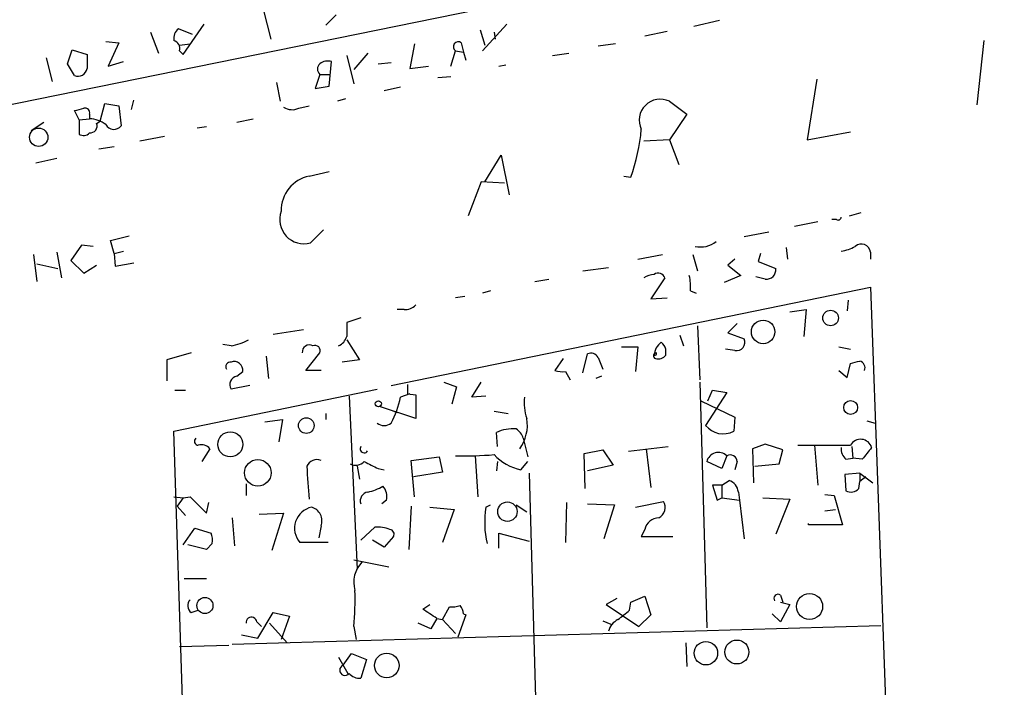
# Model space of a CAD drawing. Extents: x 11 to 143135, y 124 to 1064.
# Drawn here: x 110 to 181, y 941 to 989 of the extents above; entities that cross this region are included whole.
import ezdxf

# ---------------------------------------------------------------- set-up
doc = ezdxf.new("R2010")
doc.units = 0
doc.header["$MEASUREMENT"] = 0
doc.layers.add('MAIN', color=5, linetype='CONTINUOUS')

msp = doc.modelspace()

# ---------------------------------------------------------------- linework, layer by layer
at = {"layer": 'MAIN'}
for p, q in [((102.7853, 981.5811), (197.1887, 1000.8004)), ((126.4073, 993.6884), (127.9313, 987.5924)), ((132.6727, 989.3704), (131.9107, 988.6084)), ((121.5813, 986.4917), (123.1053, 988.6931)), ((145.034, 988.6931), (143.256, 986.7457)), ((160.4433, 988.9471), (158.5807, 988.5237)), ((119.2107, 988.1004), (119.8033, 986.5764)), ((122.2587, 987.9311), (121.2427, 988.3544)), ((143.0867, 988.2697), (143.4253, 987.1691)), ((144.1027, 988.1004), (144.1873, 987.5924)), ((155.0247, 987.8464), (156.6333, 988.1851)), ((115.9933, 987.4231), (116.9247, 987.3384)), ((116.9247, 987.3384), (116.1627, 985.6451)), ((121.3273, 987.1691), (122.0893, 987.2537)), ((138.3453, 987.2537), (138.0067, 985.4757)), ((141.732, 987.3384), (141.9013, 986.6611)), ((152.908, 987.2537), (151.638, 987.0844)), ((179.578, 987.5077), (179.07, 982.8511)), ((113.1993, 985.8144), (113.538, 986.8304)), ((113.538, 986.8304), (114.6387, 986.4917)), ((121.3273, 986.7457), (121.5813, 986.4917)), ((133.4347, 986.4071), (133.9427, 984.3751)), ((134.9587, 986.5764), (133.9427, 985.3911)), ((140.97, 985.6451), (141.3087, 986.7457)), ((141.3087, 986.7457), (141.9013, 986.6611)), ((141.9013, 986.6611), (142.0707, 986.0684)), ((148.336, 986.4071), (149.5213, 986.5764)), ((111.6753, 986.2377), (112.0987, 984.5444)), ((113.7073, 984.9677), (113.1993, 985.8144)), ((116.1627, 985.6451), (117.2633, 985.9837)), ((132.1647, 984.2057), (132.334, 985.9837)), ((135.7207, 985.8144), (136.652, 985.8991)), ((138.0067, 985.4757), (139.3613, 985.6451)), ((144.4413, 985.6451), (144.9493, 985.7297)), ((131.4873, 985.0524), (131.1487, 984.0364)), ((131.4873, 985.0524), (132.2493, 985.0524)), ((140.97, 984.8831), (140.0387, 984.7984)), ((128.3547, 984.4597), (128.6087, 983.1051)), ((131.1487, 984.0364), (132.1647, 984.2057)), ((137.3293, 984.1211), (136.144, 983.8671)), ((167.4707, 984.7137), (166.7933, 980.3111)), ((115.57, 981.6657), (115.9087, 982.9357)), ((115.9087, 982.9357), (116.9247, 982.7664)), ((116.9247, 982.7664), (117.094, 981.3271)), ((117.856, 982.5124), (118.0253, 983.1897)), ((129.9633, 982.5971), (130.7253, 982.7664)), ((133.35, 983.2744), (132.7573, 983.1051)), ((156.8027, 983.1051), (158.0727, 982.1737)), ((114.046, 981.7504), (113.7073, 982.4277)), ((114.808, 982.1737), (114.808, 981.8351)), ((158.0727, 982.1737), (156.8027, 980.3111)), ((110.5747, 980.9884), (111.506, 981.5811)), ((114.046, 981.7504), (114.808, 981.8351)), ((114.046, 981.7504), (114.046, 980.7344)), ((115.316, 981.4964), (115.57, 981.6657)), ((125.476, 981.5811), (126.6613, 981.8351)), ((120.2267, 980.5651), (118.4487, 980.2264)), ((123.2747, 981.2424), (122.5973, 981.1577)), ((166.7933, 980.3111), (169.926, 980.9037)), ((156.8027, 980.3111), (154.94, 980.2264)), ((156.8027, 980.3111), (157.48, 978.5331)), ((116.586, 979.8031), (115.4853, 979.6337)), ((143.4253, 977.2631), (144.6107, 979.2104)), ((144.6107, 979.2104), (145.2033, 976.3317)), ((112.4373, 978.9564), (110.9133, 978.6177)), ((130.7253, 977.6864), (132.1647, 978.0251)), ((153.5007, 977.6864), (154.0087, 977.6017)), ((143.1713, 977.2631), (142.24, 974.8077)), ((144.8647, 977.1784), (143.1713, 977.2631)), ((169.8413, 974.8077), (170.688, 975.0617)), ((167.5553, 974.3844), (165.862, 974.0457)), ((168.91, 974.5537), (168.5713, 974.5537)), ((131.7413, 973.7917), (130.81, 972.8604)), ((163.9993, 973.6224), (162.2213, 973.2837)), ((116.332, 973.0297), (117.6867, 973.3684)), ((116.586, 972.0984), (116.332, 973.0297)), ((110.744, 972.0137), (110.998, 970.0664)), ((112.4373, 972.1831), (112.776, 970.3204)), ((114.2153, 972.6911), (113.4533, 971.5904)), ((115.062, 972.6064), (114.2153, 972.6911)), ((116.586, 972.0984), (117.2633, 972.2677)), ((116.586, 972.0984), (116.6707, 971.1671)), ((154.5167, 971.6751), (156.2947, 972.0137)), ((158.496, 972.0137), (158.8347, 970.8284)), ((163.4067, 972.0984), (163.2373, 971.5057)), ((165.2693, 972.5217), (165.354, 971.6751)), ((171.3653, 972.1831), (171.3653, 971.6751)), ((110.998, 971.3364), (112.522, 970.9977)), ((113.4533, 971.5904), (114.3847, 970.6591)), ((116.6707, 971.1671), (118.0253, 971.4211)), ((161.544, 971.6751), (161.036, 971.2517)), ((163.2373, 971.5057), (164.5073, 970.9977)), ((114.3847, 970.6591), (115.316, 971.2517)), ((150.5373, 970.8284), (152.4, 971.0824)), ((161.036, 971.2517), (161.9673, 970.4897)), ((147.066, 970.0664), (148.082, 970.2357)), ((156.464, 970.3204), (155.448, 968.7964)), ((161.9673, 970.4897), (160.782, 969.9817)), ((163.7453, 970.2357), (163.068, 970.4051)), ((136.652, 962.5311), (171.3653, 969.6431)), ((143.8487, 969.3891), (143.256, 969.2197)), ((158.3267, 969.3891), (158.75, 969.2197)), ((171.3653, 969.6431), (179.7473, 741.1277)), ((141.986, 968.9657), (141.3087, 968.8811)), ((155.448, 968.7964), (156.6333, 968.8811)), ((169.7567, 968.7117), (169.672, 967.9497)), ((137.5833, 968.0344), (137.0753, 968.0344)), ((165.5233, 967.8651), (166.7087, 968.0344)), ((166.7087, 968.0344), (166.5393, 966.0871)), ((134.4507, 967.4417), (133.4347, 967.1031)), ((161.7133, 967.0184), (161.036, 966.3411)), ((128.1007, 966.2564), (130.302, 966.5951)), ((158.8347, 966.8491), (159.004, 962.9544)), ((161.036, 966.3411), (162.2213, 965.9177)), ((133.4347, 965.8331), (134.366, 964.3937)), ((157.5647, 966.1717), (157.8187, 965.4097)), ((122.174, 964.9017), (120.396, 964.3937)), ((125.0527, 965.4097), (124.46, 965.4944)), ((130.4713, 963.6317), (131.4873, 964.9017)), ((153.3313, 965.3251), (154.5167, 965.3251)), ((154.5167, 965.3251), (154.3473, 963.5471)), ((156.5487, 964.7324), (156.5487, 965.1557)), ((161.544, 965.0711), (160.8667, 965.1557)), ((169.0793, 965.3251), (169.926, 965.1557)), ((120.396, 964.3937), (120.396, 962.8697)), ((127.5927, 964.6477), (127.762, 963.0391)), ((134.366, 964.3937), (133.096, 964.2244)), ((149.098, 964.4784), (148.5053, 963.6317)), ((150.5373, 963.4624), (150.876, 964.8171)), ((151.638, 964.5631), (151.9767, 963.7164)), ((169.672, 963.1237), (169.926, 964.1397)), ((125.476, 963.2084), (125.8993, 963.5471)), ((131.572, 963.6317), (130.4713, 963.6317)), ((149.2673, 963.5471), (149.606, 962.9544)), ((169.0793, 963.6317), (169.672, 963.1237)), ((140.462, 962.7851), (141.3933, 962.4464)), ((142.494, 961.6844), (143.1713, 962.7851)), ((151.892, 963.2084), (151.4687, 963.0391)), ((159.004, 962.7851), (159.512, 945.0051)), ((120.904, 959.2291), (135.636, 962.2771)), ((120.9887, 962.1924), (121.7507, 962.1924)), ((126.4073, 962.5311), (125.0527, 962.2771)), ((141.3933, 962.4464), (141.0547, 961.1764)), ((160.9513, 962.0231), (159.4273, 959.6524)), ((159.5967, 961.4304), (159.9353, 962.1924)), ((159.9353, 962.1924), (160.9513, 962.0231)), ((133.604, 961.7691), (134.1967, 949.2384)), ((138.0067, 961.9384), (137.3293, 961.6844)), ((137.8373, 961.9384), (138.43, 961.8537)), ((138.43, 961.8537), (138.43, 960.1604)), ((143.51, 961.7691), (142.494, 961.6844)), ((159.0887, 961.4304), (161.544, 960.2451)), ((138.43, 960.1604), (135.8053, 961.0071)), ((136.652, 960.7531), (137.0753, 960.5837)), ((144.1027, 960.6684), (145.1187, 960.4991)), ((127.508, 959.9064), (128.778, 960.0757)), ((128.778, 960.0757), (128.524, 958.4671)), ((131.9107, 960.4991), (131.9107, 960.0757)), ((161.544, 960.2451), (161.4593, 959.2291)), ((171.1113, 959.9911), (171.704, 959.8217)), ((121.8353, 930.7811), (120.904, 959.2291)), ((144.3567, 958.1284), (144.272, 959.1444)), ((146.2193, 958.7211), (146.558, 957.3664)), ((123.5287, 957.9591), (122.936, 957.0277)), ((150.622, 957.6204), (151.9767, 957.8744)), ((151.9767, 957.8744), (152.7387, 956.7737)), ((153.8393, 957.7897), (156.718, 958.1284)), ((155.1093, 957.9591), (155.448, 955.1651)), ((163.7453, 958.2977), (162.814, 957.9591)), ((162.814, 957.9591), (162.8987, 955.5037)), ((165.0153, 957.8744), (163.7453, 958.2977)), ((164.7613, 956.8584), (165.0153, 957.8744)), ((167.3013, 958.2131), (167.5553, 955.3344)), ((170.0107, 958.1284), (170.0953, 957.2817)), ((138.0913, 957.1124), (140.1233, 957.3664)), ((138.3453, 954.4877), (138.0913, 957.1124)), ((140.1233, 957.3664), (140.3773, 956.2657)), ((142.748, 957.4511), (142.9173, 954.4877)), ((144.3567, 957.0277), (144.272, 956.3504)), ((146.05, 956.4351), (146.558, 957.0277)), ((150.7067, 955.0804), (150.622, 957.6204)), ((160.6127, 956.5197), (159.512, 957.0277)), ((160.9513, 957.4511), (160.6127, 956.5197)), ((161.7133, 957.0277), (161.544, 956.4351)), ((169.5873, 957.1971), (170.0953, 957.2817)), ((170.7727, 957.1971), (170.0953, 957.2817)), ((134.1967, 956.6891), (134.366, 955.7577)), ((135.7207, 956.5197), (136.144, 956.4351)), ((152.7387, 956.7737), (150.876, 956.3504)), ((162.9833, 956.6891), (164.7613, 956.8584)), ((140.3773, 956.2657), (138.2607, 955.9271)), ((146.6427, 956.1811), (147.1507, 938.1471)), ((160.6127, 955.3344), (161.1207, 955.6731)), ((170.6033, 956.1811), (169.5027, 956.0964)), ((169.5027, 956.0964), (169.5873, 954.9111)), ((170.5187, 955.0804), (170.6033, 955.5884)), ((170.6033, 956.1811), (170.6033, 955.5884)), ((170.6033, 956.1811), (171.5347, 955.5037)), ((171.0267, 955.9271), (170.6033, 955.5884)), ((126.1533, 955.4191), (126.1533, 954.5724)), ((160.6127, 955.3344), (159.9353, 955.3344)), ((159.9353, 955.3344), (160.274, 954.2337)), ((160.6127, 955.3344), (160.6127, 954.4031)), ((120.904, 954.4877), (121.5813, 954.4031)), ((121.5813, 954.4031), (121.158, 953.8104)), ((121.5813, 954.4031), (122.0893, 954.4877)), ((122.0893, 954.4877), (123.2747, 953.3024)), ((136.3133, 954.2337), (135.9747, 953.9797)), ((160.274, 954.2337), (160.6127, 954.4031)), ((160.6127, 954.4031), (161.8827, 954.2337)), ((161.798, 954.8264), (161.8827, 954.2337)), ((161.8827, 954.2337), (162.2213, 951.4397)), ((163.576, 954.4031), (165.5233, 954.3184)), ((165.5233, 954.3184), (164.5073, 951.7784)), ((168.0633, 954.6571), (168.7407, 954.5724)), ((168.7407, 954.5724), (169.3333, 952.4557)), ((121.158, 953.8104), (121.7507, 953.1331)), ((123.2747, 953.3024), (123.444, 954.0644)), ((138.0913, 953.8104), (137.922, 950.6777)), ((139.446, 953.7257), (141.224, 953.5564)), ((141.224, 953.5564), (140.3773, 951.1857)), ((143.51, 953.7257), (143.8487, 953.8951)), ((145.7113, 953.8951), (146.4733, 953.3871)), ((149.352, 954.0644), (149.2673, 951.1857)), ((150.876, 953.9797), (152.8233, 953.8951)), ((152.8233, 953.8951), (152.0613, 951.4397)), ((154.3473, 953.7257), (156.3793, 954.1491)), ((168.0633, 953.4717), (168.8253, 953.5564)), ((125.1373, 952.9637), (125.3067, 950.9317)), ((127.0847, 953.2177), (128.8627, 953.3024)), ((128.8627, 953.3024), (128.016, 950.5931)), ((121.5813, 951.0164), (122.428, 952.2017)), ((122.428, 952.2017), (123.6133, 951.8631)), ((131.572, 952.3711), (131.4027, 951.5244)), ((134.4507, 951.3551), (135.4667, 952.2864)), ((155.0247, 952.1171), (154.7707, 951.6091)), ((166.878, 952.4557), (166.878, 952.5404)), ((169.3333, 952.4557), (166.878, 952.4557)), ((136.144, 950.8471), (135.2973, 951.3551)), ((136.8213, 951.6091), (136.144, 950.8471)), ((144.4413, 950.7624), (144.4413, 951.8631)), ((144.4413, 951.8631), (146.6427, 951.2704)), ((154.7707, 951.6091), (157.0567, 951.6091)), ((123.2747, 950.6777), (121.92, 951.0164)), ((123.698, 951.1011), (123.2747, 950.6777)), ((132.08, 951.1857), (130.048, 951.1857)), ((133.9427, 949.9157), (136.4827, 949.4077)), ((121.666, 948.5611), (123.2747, 948.5611)), ((152.9927, 947.1217), (152.2307, 946.6984)), ((154.0087, 946.8677), (155.0247, 947.2911)), ((155.0247, 947.2911), (155.448, 945.9364)), ((164.846, 947.3757), (165.0153, 946.8677)), ((138.938, 946.3597), (139.446, 946.6984)), ((140.3773, 945.5977), (140.8853, 946.5291)), ((152.2307, 946.6984), (154.6013, 945.0897)), ((153.924, 946.2751), (154.0087, 946.8677)), ((164.846, 946.8677), (165.5233, 946.6984)), ((165.5233, 946.6984), (164.846, 945.4284)), ((122.174, 946.1057), (122.682, 946.2751)), ((127, 944.2431), (128.1007, 946.1057)), ((128.1007, 946.1057), (129.286, 945.8517)), ((129.286, 945.8517), (128.6933, 944.1584)), ((139.954, 945.6824), (139.5307, 944.9204)), ((139.954, 945.6824), (140.3773, 945.5977)), ((140.3773, 945.5977), (141.3087, 944.5817)), ((142.0707, 945.9364), (141.478, 944.3277)), ((141.9013, 946.0211), (142.0707, 945.9364)), ((155.448, 945.9364), (154.6013, 945.0897)), ((164.2533, 946.0211), (164.846, 945.4284)), ((125.1373, 943.8197), (172.1273, 945.1744)), ((126.9153, 945.4284), (127.254, 945.0897)), ((127.8467, 945.3437), (129.1167, 943.9044)), ((133.9427, 945.0897), (134.112, 944.1584)), ((139.5307, 944.9204), (138.5993, 945.3437)), ((151.9767, 945.5131), (152.5693, 945.2591)), ((125.8147, 944.4971), (127, 944.2431)), ((121.3273, 943.6504), (124.8833, 943.7351)), ((157.988, 943.9044), (158.0727, 942.2111)), ((132.842, 942.8884), (133.5193, 941.7031)), ((133.1807, 942.2957), (133.7733, 943.1424)), ((133.7733, 943.1424), (134.874, 942.7191)), ((134.874, 942.7191), (134.4507, 941.3644))]:
    msp.add_line(p, q, dxfattribs=at)
for centre, radius in [((111.126, 980.499), 0.6641), ((168.4804, 967.4221), 0.5647), ((163.5912, 966.4151), 0.8521), ((135.7245, 961.2111), 0.2193), ((169.929, 960.94), 0.5027), ((130.5077, 959.6379), 0.5671), ((125.0014, 958.2758), 0.9065), ((126.9959, 956.2167), 0.9647), ((145.0723, 953.4101), 0.703), ((123.1624, 946.6149), 0.5841), ((166.9571, 946.5457), 0.9427), ((159.4484, 943.1646), 0.8501), ((161.6919, 943.2511), 0.867), ((136.3316, 942.2761), 0.8885)]:
    msp.add_circle(centre, radius, dxfattribs=at)
for centre, radius, start, end in [((121.8895, 987.6046), 0.9902, 130.782042, 185.615598), ((120.7165, 986.905), 0.6312, 345.382563, 72.719079), ((141.5204, 987.042), 0.3642, 54.476953, 234.455006), ((368.6385, 985.9837), 254.0003, 179.885409, 180.114592), ((131.8259, 985.4334), 0.5097, 131.627938, 228.372062), ((132.0799, 985.0524), 0.9653, 74.738635, 127.87186), ((113.9666, 985.6002), 0.6835, 247.70831, 349.50547), ((129.4896, 983.6355), 1.1414, 236.684455, 294.521646), ((156.1428, 981.733), 1.5225, 64.315162, 205.684838), ((71.696, 1151.8623), 174.5653, 283.92564, 284.154823), ((114.4834, 982.2725), 0.3393, 343.071082, 106.912762), ((114.7657, 979.8459), 1.9897, 51.903264, 88.781799), ((114.8564, 981.3119), 0.4952, 264.390726, 21.872304), ((116.5712, 981.7284), 0.6591, 208.723565, 322.490244), ((114.3818, 981.1832), 0.5605, 233.195523, 319.492942), ((141.0451, 982.2666), 13.7774, 340.208934, 355.030385), ((131.2099, 975.2159), 2.5176, 101.097927, 181.581914), ((130.33, 974.5389), 1.7458, 159.636398, 285.95892), ((169.037, 974.723), 0.2117, 233.124688, 0.027065), ((159.0741, 974.3649), 1.8054, 256.912851, 308.148314), ((170.7055, 972.1102), 0.6637, 6.304925, 131.616334), ((168.9515, 974.8524), 2.6017, 276.55931, 300.314138), ((155.7869, 969.0498), 1.527, 93.187323, 123.684864), ((155.9983, 970.1934), 0.4827, 15.254078, 127.87186), ((163.83, 970.913), 0.6826, 262.87186, 7.12814), ((154.9829, 969.6853), 3.3569, 354.937847, 13.864449), ((137.6802, 969.0199), 0.9902, 264.384402, 319.217958), ((387.4345, 966.5951), 254.0003, 179.885409, 180.114592), ((124.3751, 969.5585), 4.2038, 279.275896, 297.600096), ((132.4043, 966.3907), 1.0742, 294.045347, 343.582767), ((156.98, 964.6395), 1.2814, 126.936076, 175.842385), ((155.6179, 964.902), 0.9648, 15.246264, 52.140642), ((161.671, 965.6637), 0.6061, 257.903922, 24.776461), ((130.7253, 964.9652), 0.512, 60.255119, 187.125016), ((131.1276, 965.05), 0.3891, 337.594233, 112.405767), ((151.13, 964.309), 0.5681, 26.574073, 116.56054), ((155.876, 964.6807), 0.221, 91.218324, 246.182204), ((155.7444, 964.8593), 0.1338, 251.524426, 18.475575), ((125.0104, 963.8857), 0.3413, 82.88123, 209.734472), ((125.2825, 963.6438), 0.6243, 351.089873, 111.593533), ((155.9559, 965.2408), 0.7809, 257.487108, 319.38279), ((127.9205, 1133.5258), 174.5168, 283.927624, 284.156839), ((170.4552, 963.8117), 0.519, 339.707536, 73.41919), ((149.0555, 965.1135), 1.5806, 249.629778, 277.700518), ((125.5903, 962.5946), 0.6244, 100.548625, 210.565581), ((307.1872, 962.277), 169.3502, 179.885409, 180.114558), ((131.2183, 962.852), 6.2215, 330.852191, 349.183134), ((149.8175, 961.3033), 3.5341, 173.809481, 198.868164), ((143.598, 959.6647), 2.9177, 324.227882, 9.781606), ((136.144, 960.4145), 0.7807, 229.405074, 310.594926), ((145.5315, 956.2121), 3.1914, 86.770277, 113.244796), ((144.9502, 958.2984), 1.3376, 18.421404, 55.320288), ((160.6984, 960.6652), 1.6252, 218.547493, 297.916332), ((122.688, 958.4973), 0.2843, 128.071195, 268.790557), ((170.6534, 957.8167), 0.8284, 15.90549, 151.41162), ((122.9101, 957.4354), 0.8105, 40.250887, 106.346453), ((134.7046, 957.9591), 0.2922, 146.304494, 326.31537), ((168.021, 1910.7122), 952.501, 269.8854085, 270.1145916), ((170.2345, 957.9469), 0.9905, 174.391856, 229.200438), ((382.7734, 788.2858), 271.0633, 141.224788, 141.453958), ((131.2756, 956.3929), 0.7782, 67.610654, 157.627074), ((134.0803, 957.6418), 0.8758, 243.4408, 315.47649), ((262.2226, 1210.7934), 284.0032, 243.320357, 243.549522), ((141.9874, 981.2158), 23.7744, 268.364125, 275.104579), ((146.8087, 960.0505), 3.6941, 222.902609, 258.148326), ((160.3504, 956.8358), 0.8601, 45.678359, 167.107742), ((161.2053, 957.0108), 0.5083, 1.905397, 119.979762), ((151.0165, 956.9589), 20.4623, 180.75548, 187.414254), ((160.7906, 954.7148), 1.0136, 6.321464, 70.993006), ((134.2748, 958.247), 3.4883, 281.306389, 300.768264), ((135.2042, 954.4962), 1.1397, 346.684351, 41.38597), ((169.9416, 955.6087), 0.7824, 243.074706, 317.527791), ((135.0486, 954.1967), 0.6361, 98.125007, 199.947705), ((131.196, 952.2142), 1.5413, 101.273479, 221.85735), ((130.6253, 952.7444), 1.0176, 338.479834, 74.648586), ((150.4713, 952.6367), 7.046, 171.108921, 192.588079), ((155.656, 953.7146), 0.8438, 297.126905, 30.994035), ((156.0424, 951.9287), 1.035, 90.094109, 169.51195), ((135.6784, 950.0006), 2.2956, 67.218285, 95.29137), ((136.525, 951.7785), 0.3412, 330.242626, 82.879149), ((122.1331, 951.3129), 1.5791, 352.29219, 20.390429), ((135.9747, 948.3071), 2.0355, 135.00199, 196.927864), ((122.5309, 946.6077), 0.616, 135.802483, 234.588841), ((114.3005, 947.0365), 19.7384, 354.339722, 1.968162), ((164.6766, 947.1218), 0.3052, 56.289107, 213.710893), ((-29.8866, 692.0095), 305.2798, 56.196663, 56.425836), ((141.0971, 948.0955), 1.5807, 262.299482, 290.370222), ((140.9458, 945.9623), 0.9573, 3.521453, 42.879217), ((126.5343, 945.3861), 0.3834, 6.33524, 186.350095), ((153.6558, 944.4406), 1.2936, 116.56307, 166.111999), ((-15.8614, 1157.6265), 271.1024, 308.54687, 308.776037), ((133.3041, 941.9363), 0.3799, 108.94991, 322.13163), ((134.3538, 942.3499), 0.9903, 220.782042, 275.615598)]:
    msp.add_arc(centre, radius, start, end, dxfattribs=at)

doc.saveas('drawing.dxf')
